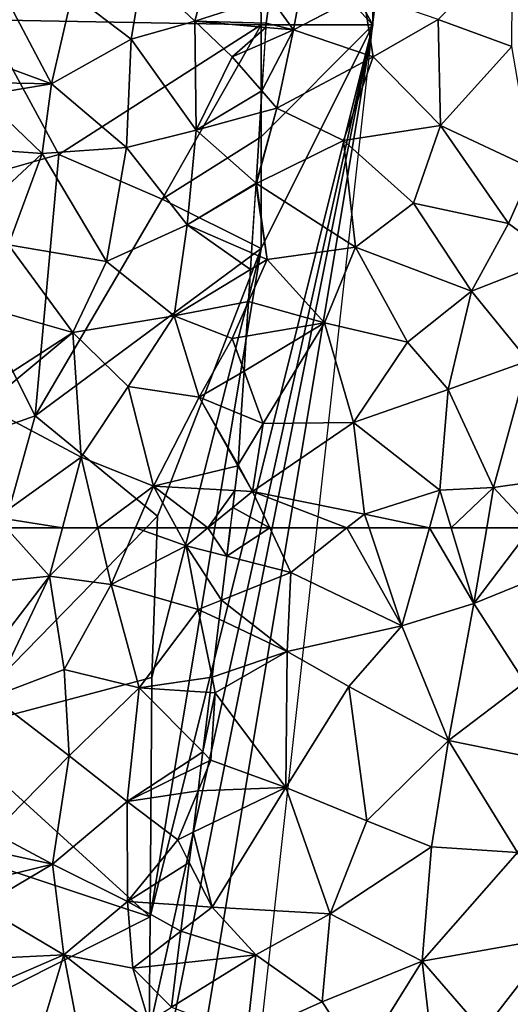
# Model space of a CAD drawing. Extents: x 571000 to 572006, y 6226000 to 6227000.
# Drawn here: x 571127 to 571149, y 6226354 to 6226398 of the extents above; entities that cross this region are included whole.
import ezdxf

# ---------------------------------------------------------------- set-up
doc = ezdxf.new("R2010")
doc.units = 0
doc.header["$MEASUREMENT"] = 0
for name, color, linetype in [('Skov', 109, 'Continuous'), ('Terraen', 33, 'Continuous'), ('Terraen_skov', 33, 'Continuous')]:
    doc.layers.add(name, color=color, linetype=linetype)

# ---------------------------------------------------------------- blocks, each defined once
blk = doc.blocks.new('1km_6226_571_UTM32_ACAD_1_FMEBLOCK73')
at = {"layer": 'Terraen', "color": 9, "true_color": 0xbbbbbb}
for points in [[(-47.642, -39.76, 74.47), (-44.342, -40.97, 74.47), (-44.312, -36.36, 74.76)], [(-55.176, -38.736, 74.662), (-54.112, -40.22, 74.52), (-53.472, -36.7, 74.62)], [(-50.992, -38.6, 74.64), (-53.472, -36.7, 74.62), (-54.112, -40.22, 74.52)], [(-54.112, -40.22, 74.52), (-55.176, -38.736, 74.662), (-55.332, -39.92, 74.576)], [(-50.992, -38.6, 74.64), (-54.112, -40.22, 74.52), (-50.552, -41.43, 74.54)], [(-50.992, -38.6, 74.64), (-50.552, -41.43, 74.54), (-47.642, -39.76, 74.47)], [(-55.344, -40.111, 74.562), (-54.112, -40.22, 74.52), (-55.332, -39.92, 74.576)], [(-47.532, -44.5, 74.3), (-47.642, -39.76, 74.47), (-50.552, -41.43, 74.54)], [(-47.532, -44.5, 74.3), (-44.342, -40.97, 74.47), (-47.642, -39.76, 74.47)], [(-55.526, -42.953, 74.453), (-54.862, -43.72, 74.31), (-54.112, -40.22, 74.52)], [(-55.526, -42.953, 74.453), (-54.112, -40.22, 74.52), (-55.387, -40.778, 74.622)], [(-55.387, -40.778, 74.622), (-54.112, -40.22, 74.52), (-55.344, -40.111, 74.562)], [(-54.862, -43.72, 74.31), (-50.552, -41.43, 74.54), (-54.112, -40.22, 74.52)], [(-47.532, -44.5, 74.3), (-43.402, -46.44, 74.26), (-44.342, -40.97, 74.47)], [(-54.862, -43.72, 74.31), (-51.872, -45.17, 74.29), (-50.552, -41.43, 74.54)], [(-47.532, -44.5, 74.3), (-50.552, -41.43, 74.54), (-51.872, -45.17, 74.29)], [(-55.526, -42.953, 74.453), (-55.587, -43.917, 74.35), (-54.862, -43.72, 74.31)], [(-55.587, -43.917, 74.35), (-55.789, -47.076, 74.182), (-54.862, -43.72, 74.31)], [(-55.789, -47.076, 74.182), (-55.772, -47.09, 74.18), (-54.862, -43.72, 74.31)], [(-54.862, -43.72, 74.31), (-55.772, -47.09, 74.18), (-51.872, -45.17, 74.29)], [(-47.532, -44.5, 74.3), (-51.872, -45.17, 74.29), (-48.752, -47.97, 74.14)], [(-47.532, -44.5, 74.3), (-48.752, -47.97, 74.14), (-44.492, -48.89, 73.78)], [(-47.532, -44.5, 74.3), (-44.492, -48.89, 73.78), (-43.402, -46.44, 74.26)], [(-51.342, -49.94, 74.14), (-51.872, -45.17, 74.29), (-55.772, -47.09, 74.18)], [(-51.342, -49.94, 74.14), (-48.752, -47.97, 74.14), (-51.872, -45.17, 74.29)], [(-42.382, -50.43, 73.38), (-43.402, -46.44, 74.26), (-44.492, -48.89, 73.78)], [(-55.79, -47.101, 74.18), (-55.987, -50.19, 73.998), (-55.292, -50.49, 73.94)], [(-55.789, -47.076, 74.182), (-55.79, -47.101, 74.18), (-55.772, -47.09, 74.18)], [(-55.79, -47.101, 74.18), (-55.292, -50.49, 73.94), (-55.772, -47.09, 74.18)], [(-51.342, -49.94, 74.14), (-55.772, -47.09, 74.18), (-55.292, -50.49, 73.94)], [(-46.152, -51.91, 73.92), (-48.752, -47.97, 74.14), (-51.342, -49.94, 74.14)], [(-46.152, -51.91, 73.92), (-44.492, -48.89, 73.78), (-48.752, -47.97, 74.14)], [(-46.152, -51.91, 73.92), (-42.382, -50.43, 73.38), (-44.492, -48.89, 73.78)], [(-55.987, -50.19, 73.998), (-56.035, -50.94, 73.958), (-55.292, -50.49, 73.94)], [(-51.342, -49.94, 74.14), (-55.292, -50.49, 73.94), (-52.722, -53.32, 73.91)], [(-49.012, -54.19, 73.94), (-51.342, -49.94, 74.14), (-52.722, -53.32, 73.91)], [(-49.012, -54.19, 73.94), (-46.152, -51.91, 73.92), (-51.342, -49.94, 74.14)], [(-56.035, -50.94, 73.958), (-56.126, -52.37, 73.898), (-55.292, -50.49, 73.94)], [(-56.126, -52.37, 73.898), (-52.722, -53.32, 73.91), (-55.292, -50.49, 73.94)], [(-43.612, -55.03, 73.24), (-42.382, -50.43, 73.38), (-46.152, -51.91, 73.92)], [(-47.192, -56.31, 73.94), (-46.152, -51.91, 73.92), (-49.012, -54.19, 73.94)], [(-43.612, -55.03, 73.24), (-46.152, -51.91, 73.92), (-47.192, -56.31, 73.94)], [(-56.126, -52.37, 73.898), (-56.225, -53.921, 73.868), (-52.722, -53.32, 73.91)], [(-56.325, -55.488, 73.795), (-55.462, -57.83, 73.69), (-52.722, -53.32, 73.91)], [(-56.325, -55.488, 73.795), (-52.722, -53.32, 73.91), (-56.225, -53.921, 73.868)], [(-55.462, -57.83, 73.69), (-51.432, -57.79, 73.87), (-52.722, -53.32, 73.91)], [(-49.012, -54.19, 73.94), (-52.722, -53.32, 73.91), (-51.432, -57.79, 73.87)], [(-47.192, -56.31, 73.94), (-49.012, -54.19, 73.94), (-51.432, -57.79, 73.87)], [(-43.612, -55.03, 73.24), (-47.192, -56.31, 73.94), (-45.162, -60.7, 73.24)], [(-43.612, -55.03, 73.24), (-45.162, -60.7, 73.24), (-40.212, -59.99, 73.17)], [(-56.325, -55.488, 73.795), (-56.448, -57.425, 73.779), (-55.462, -57.83, 73.69)], [(-47.192, -56.31, 73.94), (-51.432, -57.79, 73.87), (-47.562, -60.82, 73.77)], [(-47.192, -56.31, 73.94), (-47.562, -60.82, 73.77), (-45.162, -60.7, 73.24)], [(-56.448, -57.425, 73.779), (-56.592, -59.68, 73.689), (-55.462, -57.83, 73.69)], [(-55.462, -57.83, 73.69), (-56.592, -59.68, 73.689), (-55.952, -60.87, 73.59)], [(-50.942, -61.88, 73.78), (-51.432, -57.79, 73.87), (-55.952, -60.87, 73.59)], [(-55.462, -57.83, 73.69), (-55.952, -60.87, 73.59), (-51.432, -57.79, 73.87)], [(-50.942, -61.88, 73.78), (-47.562, -60.82, 73.77), (-51.432, -57.79, 73.87)], [(-56.598, -59.725, 73.688), (-56.733, -60.829, 73.602), (-55.952, -60.87, 73.59)], [(-55.952, -60.87, 73.59), (-56.592, -59.68, 73.689), (-56.598, -59.725, 73.688)], [(-40.212, -59.99, 73.17), (-45.162, -60.7, 73.24), (-43.486, -62.5, 73.178)], [(-47.058, -62.5, 73.584), (-45.162, -60.7, 73.24), (-47.562, -60.82, 73.77)], [(-47.058, -62.5, 73.584), (-45.468, -62.5, 73.23), (-45.162, -60.7, 73.24)], [(-45.468, -62.5, 73.23), (-43.486, -62.5, 73.178), (-45.162, -60.7, 73.24)], [(-56.733, -60.829, 73.602), (-56.826, -61.587, 73.59), (-55.952, -60.87, 73.59)], [(-55.178, -62.5, 73.59), (-55.952, -60.87, 73.59), (-56.826, -61.587, 73.59)], [(-51.724, -62.5, 73.735), (-50.942, -61.88, 73.78), (-55.952, -60.87, 73.59)], [(-51.724, -62.5, 73.735), (-55.952, -60.87, 73.59), (-55.178, -62.5, 73.59)], [(-48.036, -62.5, 73.723), (-47.562, -60.82, 73.77), (-50.942, -61.88, 73.78)], [(-48.036, -62.5, 73.723), (-47.058, -62.5, 73.584), (-47.562, -60.82, 73.77)], [(-55.178, -62.5, 73.59), (-56.826, -61.587, 73.59), (-56.938, -62.5, 73.59)], [(-51.724, -62.5, 73.735), (-50.735, -62.5, 73.758), (-50.942, -61.88, 73.78)], [(-50.735, -62.5, 73.758), (-48.036, -62.5, 73.723), (-50.942, -61.88, 73.78)]]:
    blk.add_polyline3d(points, close=True, dxfattribs=at)
blk = doc.blocks.new('1km_6226_571_UTM32_ACAD_1_FMEBLOCK76')
at = {"layer": 'Terraen', "color": 9, "true_color": 0xbbbbbb}
for points in [[(-51.53, 61.237, 73.59), (-48.67, 60.51, 73.59), (-49.616, 62.5, 73.59)], [(-51.53, 61.237, 73.59), (-49.616, 62.5, 73.59), (-51.375, 62.5, 73.59)], [(-46.162, 62.5, 73.735), (-49.616, 62.5, 73.59), (-48.67, 60.51, 73.59)], [(-46.162, 62.5, 73.735), (-48.67, 60.51, 73.59), (-43.71, 58.12, 73.6)], [(-46.162, 62.5, 73.735), (-43.71, 58.12, 73.6), (-45.173, 62.5, 73.758)], [(-45.173, 62.5, 73.758), (-43.71, 58.12, 73.6), (-42.474, 62.5, 73.723)], [(-42.474, 62.5, 73.723), (-43.71, 58.12, 73.6), (-40.48, 59.12, 73.21)], [(-42.474, 62.5, 73.723), (-40.48, 59.12, 73.21), (-41.495, 62.5, 73.584)], [(-41.495, 62.5, 73.584), (-40.48, 59.12, 73.21), (-39.906, 62.5, 73.23)], [(-39.906, 62.5, 73.23), (-40.48, 59.12, 73.21), (-37.923, 62.5, 73.178)], [(-40.48, 59.12, 73.21), (-36.34, 60.8, 73.12), (-37.923, 62.5, 73.178)], [(-51.53, 61.237, 73.59), (-51.772, 59.266, 73.478), (-48.67, 60.51, 73.59)], [(-38.21, 55.58, 73.1), (-36.34, 60.8, 73.12), (-40.48, 59.12, 73.21)], [(-48.83, 56.97, 73.48), (-48.67, 60.51, 73.59), (-51.772, 59.266, 73.478)], [(-43.71, 58.12, 73.6), (-48.67, 60.51, 73.59), (-48.83, 56.97, 73.48)], [(-51.877, 58.409, 73.449), (-48.83, 56.97, 73.48), (-51.772, 59.266, 73.478)], [(-43.71, 58.12, 73.6), (-41.62, 52.98, 73.15), (-40.48, 59.12, 73.21)], [(-41.62, 52.98, 73.15), (-38.21, 55.58, 73.1), (-40.48, 59.12, 73.21)], [(-52.193, 55.824, 73.286), (-48.83, 56.97, 73.48), (-51.877, 58.409, 73.449)], [(-43.71, 58.12, 73.6), (-48.83, 56.97, 73.48), (-46.08, 55.41, 73.47)], [(-43.71, 58.12, 73.6), (-46.08, 55.41, 73.47), (-41.62, 52.98, 73.15)], [(-52.193, 55.824, 73.286), (-52.05, 55.12, 73.25), (-48.83, 56.97, 73.48)], [(-48.89, 50.89, 73.27), (-48.83, 56.97, 73.48), (-52.05, 55.12, 73.25)], [(-48.89, 50.89, 73.27), (-46.08, 55.41, 73.47), (-48.83, 56.97, 73.48)], [(-52.193, 55.824, 73.286), (-52.278, 55.135, 73.255), (-52.05, 55.12, 73.25)], [(-36.05, 51.85, 73), (-38.21, 55.58, 73.1), (-41.62, 52.98, 73.15)], [(-52.604, 52.476, 73.169), (-52.05, 55.12, 73.25), (-52.278, 55.135, 73.255)], [(-52.604, 52.476, 73.169), (-52.24, 52.11, 73.15), (-52.05, 55.12, 73.25)], [(-48.89, 50.89, 73.27), (-52.05, 55.12, 73.25), (-52.24, 52.11, 73.15)], [(-45.27, 49.39, 73.33), (-46.08, 55.41, 73.47), (-48.89, 50.89, 73.27)], [(-45.27, 49.39, 73.33), (-41.62, 52.98, 73.15), (-46.08, 55.41, 73.47)], [(-45.27, 49.39, 73.33), (-42.38, 48.23, 73.11), (-41.62, 52.98, 73.15)], [(-38.54, 47.98, 73.03), (-41.62, 52.98, 73.15), (-42.38, 48.23, 73.11)], [(-38.54, 47.98, 73.03), (-36.05, 51.85, 73), (-41.62, 52.98, 73.15)], [(-52.604, 52.476, 73.169), (-52.675, 51.896, 73.152), (-52.24, 52.11, 73.15)], [(-52.675, 51.896, 73.152), (-52.817, 50.73, 73.123), (-52.24, 52.11, 73.15)], [(-52.817, 50.73, 73.123), (-48.89, 50.89, 73.27), (-52.24, 52.11, 73.15)], [(-53.044, 48.882, 73.107), (-52.19, 45.53, 73.08), (-48.89, 50.89, 73.27)], [(-52.817, 50.73, 73.123), (-53.044, 48.882, 73.107), (-48.89, 50.89, 73.27)], [(-46.91, 45.24, 73.26), (-48.89, 50.89, 73.27), (-52.19, 45.53, 73.08)], [(-45.27, 49.39, 73.33), (-48.89, 50.89, 73.27), (-46.91, 45.24, 73.26)], [(-45.27, 49.39, 73.33), (-46.91, 45.24, 73.26), (-42.38, 48.23, 73.11)], [(-53.044, 48.882, 73.107), (-53.21, 47.529, 73.08), (-52.19, 45.53, 73.08)], [(-46.91, 45.24, 73.26), (-42.79, 43.11, 73.02), (-42.38, 48.23, 73.11)], [(-38.54, 47.98, 73.03), (-42.38, 48.23, 73.11), (-42.79, 43.11, 73.02)], [(-38.54, 47.98, 73.03), (-42.79, 43.11, 73.02), (-36.83, 44.18, 72.96)], [(-53.21, 47.529, 73.08), (-53.444, 45.613, 73.093), (-52.19, 45.53, 73.08)], [(-53.444, 45.613, 73.093), (-53.586, 44.456, 73.049), (-52.19, 45.53, 73.08)], [(-53.586, 44.456, 73.049), (-50.24, 43.4, 73.14), (-52.19, 45.53, 73.08)], [(-46.91, 45.24, 73.26), (-52.19, 45.53, 73.08), (-50.24, 43.4, 73.14)], [(-46.91, 45.24, 73.26), (-50.24, 43.4, 73.14), (-47.27, 41.29, 73.16)], [(-46.91, 45.24, 73.26), (-47.27, 41.29, 73.16), (-42.79, 43.11, 73.02)], [(-53.586, 44.456, 73.049), (-53.763, 43.016, 73.05), (-50.24, 43.4, 73.14)], [(-36.83, 44.18, 72.96), (-42.79, 43.11, 73.02), (-40.09, 39.99, 72.97)], [(-36.494, 39.442, 72.999), (-36.83, 44.18, 72.96), (-40.09, 39.99, 72.97)], [(-54.003, 41.054, 72.959), (-50.63, 39.79, 73.06), (-50.24, 43.4, 73.14)], [(-53.763, 43.016, 73.05), (-54.003, 41.054, 72.959), (-50.24, 43.4, 73.14)], [(-50.24, 43.4, 73.14), (-50.63, 39.79, 73.06), (-47.27, 41.29, 73.16)], [(-45.56, 38.68, 73.16), (-42.79, 43.11, 73.02), (-47.27, 41.29, 73.16)], [(-42.15, 37.53, 72.99), (-42.79, 43.11, 73.02), (-45.56, 38.68, 73.16)], [(-42.15, 37.53, 72.99), (-40.09, 39.99, 72.97), (-42.79, 43.11, 73.02)], [(-45.56, 38.68, 73.16), (-47.27, 41.29, 73.16), (-50.63, 39.79, 73.06)]]:
    blk.add_polyline3d(points, close=True, dxfattribs=at)
blk = doc.blocks.new('1km_6226_571_UTM32_ACAD_1_FMEBLOCK87')
at = {"layer": 'Terraen_skov', "color": 92, "true_color": 0x00cc00}
for points in [[(-4.671, -35.63, 74.96), (-8.141, -37.61, 74.61), (-5.791, -39.83, 74.67)], [(-4.671, -35.63, 74.96), (-5.791, -39.83, 74.67), (-2.444, -38.736, 74.662)], [(-11.281, -38.62, 74.66), (-8.641, -40.64, 74.44), (-8.141, -37.61, 74.61)], [(-8.141, -37.61, 74.61), (-8.641, -40.64, 74.44), (-5.791, -39.83, 74.67)], [(-11.281, -38.62, 74.66), (-14.031, -39.16, 74.7), (-12.211, -42.63, 74.5)], [(-11.281, -38.62, 74.66), (-12.211, -42.63, 74.5), (-8.641, -40.64, 74.44)], [(-5.791, -39.83, 74.67), (-2.601, -39.92, 74.576), (-2.444, -38.736, 74.662)], [(-15.331, -41.481, 74.557), (-12.211, -42.63, 74.5), (-14.031, -39.16, 74.7)], [(-5.741, -44.7, 74.51), (-5.791, -39.83, 74.67), (-8.641, -40.64, 74.44)], [(-2.613, -40.111, 74.562), (-5.791, -39.83, 74.67), (-4.121, -41.42, 74.74)], [(-2.613, -40.111, 74.562), (-2.601, -39.92, 74.576), (-5.791, -39.83, 74.67)], [(-5.741, -44.7, 74.51), (-4.121, -41.42, 74.74), (-5.791, -39.83, 74.67)], [(-2.655, -40.778, 74.622), (-2.613, -40.111, 74.562), (-4.121, -41.42, 74.74)], [(-8.851, -45.49, 74.2), (-8.641, -40.64, 74.44), (-12.211, -42.63, 74.5)], [(-5.741, -44.7, 74.51), (-8.641, -40.64, 74.44), (-8.851, -45.49, 74.2)], [(-2.794, -42.953, 74.453), (-2.655, -40.778, 74.622), (-4.121, -41.42, 74.74)], [(-15.331, -41.481, 74.557), (-15.331, -42.58, 74.492), (-12.211, -42.63, 74.5)], [(-2.794, -42.953, 74.453), (-4.121, -41.42, 74.74), (-5.741, -44.7, 74.51)], [(-15.331, -42.58, 74.492), (-15.331, -43.154, 74.457), (-12.211, -42.63, 74.5)], [(-15.331, -43.154, 74.457), (-12.621, -45.75, 74.31), (-12.211, -42.63, 74.5)], [(-8.851, -45.49, 74.2), (-12.211, -42.63, 74.5), (-12.621, -45.75, 74.31)], [(-15.331, -43.154, 74.457), (-15.331, -45.551, 74.31), (-12.621, -45.75, 74.31)], [(-2.794, -42.953, 74.453), (-5.741, -44.7, 74.51), (-2.855, -43.917, 74.35)], [(-2.855, -43.917, 74.35), (-5.741, -44.7, 74.51), (-3.057, -47.076, 74.182)], [(-6.131, -48.95, 74.24), (-5.741, -44.7, 74.51), (-8.851, -45.49, 74.2)], [(-3.057, -47.076, 74.182), (-5.741, -44.7, 74.51), (-6.131, -48.95, 74.24)], [(-15.331, -45.551, 74.31), (-15.331, -48.269, 74.155), (-12.621, -45.75, 74.31)], [(-15.331, -48.269, 74.155), (-14.131, -49.84, 74.07), (-12.621, -45.75, 74.31)], [(-9.751, -50.58, 73.93), (-12.621, -45.75, 74.31), (-14.131, -49.84, 74.07)], [(-9.751, -50.58, 73.93), (-8.851, -45.49, 74.2), (-12.621, -45.75, 74.31)], [(-9.751, -50.58, 73.93), (-6.131, -48.95, 74.24), (-8.851, -45.49, 74.2)], [(-3.057, -47.076, 74.182), (-6.131, -48.95, 74.24), (-3.058, -47.101, 74.18)], [(-3.058, -47.101, 74.18), (-6.131, -48.95, 74.24), (-3.255, -50.19, 73.998)], [(-6.721, -53.01, 74.04), (-6.131, -48.95, 74.24), (-9.751, -50.58, 73.93)], [(-6.131, -48.95, 74.24), (-6.721, -53.01, 74.04), (-3.303, -50.94, 73.958)], [(-3.255, -50.19, 73.998), (-6.131, -48.95, 74.24), (-3.303, -50.94, 73.958)], [(-15.331, -52.592, 73.894), (-11.251, -53.76, 73.71), (-14.131, -49.84, 74.07)], [(-11.251, -53.76, 73.71), (-9.751, -50.58, 73.93), (-14.131, -49.84, 74.07)], [(-11.251, -53.76, 73.71), (-6.721, -53.01, 74.04), (-9.751, -50.58, 73.93)], [(-3.303, -50.94, 73.958), (-6.721, -53.01, 74.04), (-3.394, -52.37, 73.898)], [(-6.721, -53.01, 74.04), (-4.131, -54.03, 73.86), (-3.394, -52.37, 73.898)], [(-3.394, -52.37, 73.898), (-4.131, -54.03, 73.86), (-3.493, -53.921, 73.868)], [(-15.331, -52.592, 73.894), (-15.331, -56.393, 73.74), (-11.251, -53.76, 73.71)], [(-11.251, -53.76, 73.71), (-8.771, -56.17, 73.73), (-6.721, -53.01, 74.04)], [(-5.601, -56.65, 73.95), (-6.721, -53.01, 74.04), (-8.771, -56.17, 73.73)], [(-5.601, -56.65, 73.95), (-4.131, -54.03, 73.86), (-6.721, -53.01, 74.04)], [(-15.331, -56.393, 73.74), (-15.201, -57.04, 73.71), (-11.251, -53.76, 73.71)], [(-11.251, -53.76, 73.71), (-15.201, -57.04, 73.71), (-10.881, -59.34, 73.44)], [(-11.251, -53.76, 73.71), (-10.881, -59.34, 73.44), (-8.771, -56.17, 73.73)], [(-3.593, -55.488, 73.795), (-4.131, -54.03, 73.86), (-5.601, -56.65, 73.95)], [(-3.493, -53.921, 73.868), (-4.131, -54.03, 73.86), (-3.593, -55.488, 73.795)], [(-3.593, -55.488, 73.795), (-5.601, -56.65, 73.95), (-3.717, -57.425, 73.779)], [(-8.771, -56.17, 73.73), (-10.881, -59.34, 73.44), (-7.641, -60.64, 73.66)], [(-5.601, -56.65, 73.95), (-8.771, -56.17, 73.73), (-7.641, -60.64, 73.66)], [(-3.866, -59.725, 73.688), (-5.601, -56.65, 73.95), (-7.641, -60.64, 73.66)], [(-3.717, -57.425, 73.779), (-5.601, -56.65, 73.95), (-3.861, -59.68, 73.689)], [(-5.601, -56.65, 73.95), (-3.866, -59.725, 73.688), (-3.861, -59.68, 73.689)], [(-14.651, -62.04, 73.46), (-10.881, -59.34, 73.44), (-15.201, -57.04, 73.71)], [(-11.718, -62.5, 73.303), (-10.881, -59.34, 73.44), (-14.651, -62.04, 73.46)], [(-11.718, -62.5, 73.303), (-10.136, -62.5, 73.407), (-10.881, -59.34, 73.44)], [(-10.136, -62.5, 73.407), (-7.641, -60.64, 73.66), (-10.881, -59.34, 73.44)], [(-3.866, -59.725, 73.688), (-7.641, -60.64, 73.66), (-4.001, -60.829, 73.602)], [(-10.136, -62.5, 73.407), (-8.446, -62.5, 73.541), (-7.641, -60.64, 73.66)], [(-8.446, -62.5, 73.541), (-6.62, -62.5, 73.611), (-7.641, -60.64, 73.66)], [(-7.641, -60.64, 73.66), (-6.62, -62.5, 73.611), (-5.206, -62.5, 73.59)], [(-4.001, -60.829, 73.602), (-7.641, -60.64, 73.66), (-5.206, -62.5, 73.59)], [(-4.001, -60.829, 73.602), (-5.206, -62.5, 73.59), (-4.094, -61.587, 73.59)], [(-5.206, -62.5, 73.59), (-4.206, -62.5, 73.59), (-4.094, -61.587, 73.59)], [(-14.236, -62.5, 73.416), (-11.718, -62.5, 73.303), (-14.651, -62.04, 73.46)]]:
    blk.add_polyline3d(points, close=True, dxfattribs=at)
blk = doc.blocks.new('1km_6226_571_UTM32_ACAD_1_FMEBLOCK132')
at = {"layer": 'Terraen_skov', "color": 92, "true_color": 0x00cc00}
for points in [[(-5.562, 38.914, 73.304), (-2.522, 39.234, 73.21), (-4.468, 41.394, 73.416)], [(-4.468, 41.394, 73.416), (-2.522, 39.234, 73.21), (-1.95, 41.394, 73.303)], [(-1.95, 41.394, 73.303), (-2.522, 39.234, 73.21), (-0.368, 41.394, 73.407)], [(-2.522, 39.234, 73.21), (0.228, 38.864, 73.38), (-0.368, 41.394, 73.407)], [(-0.368, 41.394, 73.407), (0.228, 38.864, 73.38), (1.323, 41.394, 73.541)], [(1.323, 41.394, 73.541), (0.228, 38.864, 73.38), (3.588, 40.594, 73.59)], [(1.323, 41.394, 73.541), (3.588, 40.594, 73.59), (3.149, 41.394, 73.611)], [(3.149, 41.394, 73.611), (3.588, 40.594, 73.59), (4.562, 41.394, 73.59)], [(4.562, 41.394, 73.59), (3.588, 40.594, 73.59), (5.408, 40.131, 73.59)], [(4.562, 41.394, 73.59), (5.408, 40.131, 73.59), (5.562, 41.394, 73.59)], [(0.228, 38.864, 73.38), (4.128, 37.744, 73.44), (3.588, 40.594, 73.59)], [(5.408, 40.131, 73.59), (3.588, 40.594, 73.59), (5.166, 38.16, 73.478)], [(3.588, 40.594, 73.59), (4.128, 37.744, 73.44), (5.166, 38.16, 73.478)], [(-5.562, 35.273, 73.184), (-5.092, 33.834, 73.12), (-2.522, 39.234, 73.21)], [(-5.562, 35.273, 73.184), (-2.522, 39.234, 73.21), (-5.562, 38.914, 73.304)], [(-1.872, 35.064, 73.11), (-2.522, 39.234, 73.21), (-5.092, 33.834, 73.12)], [(0.228, 38.864, 73.38), (-2.522, 39.234, 73.21), (-1.872, 35.064, 73.11)], [(0.228, 38.864, 73.38), (-1.872, 35.064, 73.11), (1.488, 34.234, 73.32)], [(0.228, 38.864, 73.38), (1.488, 34.234, 73.32), (4.128, 37.744, 73.44)], [(5.061, 37.303, 73.449), (5.166, 38.16, 73.478), (4.128, 37.744, 73.44)], [(4.744, 34.717, 73.286), (4.128, 37.744, 73.44), (1.488, 34.234, 73.32)], [(4.744, 34.717, 73.286), (5.061, 37.303, 73.449), (4.128, 37.744, 73.44)], [(-1.872, 35.064, 73.11), (-5.092, 33.834, 73.12), (-1.642, 31.194, 73.01)], [(-1.872, 35.064, 73.11), (-1.642, 31.194, 73.01), (1.488, 34.234, 73.32)], [(4.744, 34.717, 73.286), (1.488, 34.234, 73.32), (4.66, 34.028, 73.255)], [(0.948, 29.154, 73.17), (1.488, 34.234, 73.32), (-1.642, 31.194, 73.01)], [(4.334, 31.37, 73.169), (1.488, 34.234, 73.32), (0.948, 29.154, 73.17)], [(4.334, 31.37, 73.169), (4.66, 34.028, 73.255), (1.488, 34.234, 73.32)], [(-5.032, 27.754, 72.88), (-1.642, 31.194, 73.01), (-5.092, 33.834, 73.12)], [(4.334, 31.37, 73.169), (0.948, 29.154, 73.17), (4.263, 30.789, 73.152)], [(-2.392, 26.354, 72.86), (-1.642, 31.194, 73.01), (-5.032, 27.754, 72.88)], [(-2.392, 26.354, 72.86), (0.948, 29.154, 73.17), (-1.642, 31.194, 73.01)], [(4.263, 30.789, 73.152), (0.948, 29.154, 73.17), (4.12, 29.624, 73.123)], [(0.948, 29.154, 73.17), (3.208, 27.444, 73.08), (4.12, 29.624, 73.123)], [(4.12, 29.624, 73.123), (3.208, 27.444, 73.08), (3.894, 27.775, 73.107)], [(-2.392, 26.354, 72.86), (0.968, 24.674, 73.12), (0.948, 29.154, 73.17)], [(0.968, 24.674, 73.12), (3.208, 27.444, 73.08), (0.948, 29.154, 73.17)], [(-2.392, 26.354, 72.86), (-5.032, 27.754, 72.88), (-5.562, 27.037, 72.883)], [(3.894, 27.775, 73.107), (3.208, 27.444, 73.08), (3.728, 26.423, 73.08)], [(3.728, 26.423, 73.08), (3.208, 27.444, 73.08), (0.968, 24.674, 73.12)], [(-5.562, 25.577, 72.881), (-2.392, 26.354, 72.86), (-5.562, 27.037, 72.883)], [(-5.562, 24.472, 72.879), (-1.882, 22.294, 72.85), (-2.392, 26.354, 72.86)], [(-5.562, 24.472, 72.879), (-2.392, 26.354, 72.86), (-5.562, 25.577, 72.881)], [(-2.392, 26.354, 72.86), (-1.882, 22.294, 72.85), (0.968, 24.674, 73.12)], [(3.728, 26.423, 73.08), (0.968, 24.674, 73.12), (3.493, 24.507, 73.093)], [(1.198, 21.694, 73), (0.968, 24.674, 73.12), (-1.882, 22.294, 72.85)], [(3.493, 24.507, 73.093), (0.968, 24.674, 73.12), (3.352, 23.35, 73.049)], [(0.968, 24.674, 73.12), (1.198, 21.694, 73), (3.352, 23.35, 73.049)], [(-5.562, 22.106, 72.68), (-1.882, 22.294, 72.85), (-5.562, 24.472, 72.879)], [(3.352, 23.35, 73.049), (1.198, 21.694, 73), (3.175, 21.909, 73.05)], [(-5.562, 22.106, 72.68), (-5.062, 20.914, 72.6), (-1.882, 22.294, 72.85)], [(-5.062, 20.914, 72.6), (-3.332, 17.494, 72.57), (-1.882, 22.294, 72.85)], [(-0.802, 16.574, 72.71), (-1.882, 22.294, 72.85), (-3.332, 17.494, 72.57)], [(1.198, 21.694, 73), (-1.882, 22.294, 72.85), (1.918, 19.314, 72.91)], [(-0.802, 16.574, 72.71), (1.918, 19.314, 72.91), (-1.882, 22.294, 72.85)], [(3.175, 21.909, 73.05), (1.198, 21.694, 73), (2.935, 19.948, 72.959)], [(1.198, 21.694, 73), (1.918, 19.314, 72.91), (2.935, 19.948, 72.959)]]:
    blk.add_polyline3d(points, close=True, dxfattribs=at)
blk = doc.blocks.new('1km_6226_571_UTM32_ACAD_1_FMEBLOCK166')
at = {"layer": 'Skov', "color": 107, "true_color": 0x3b7449}
for points in [[(-357.5, -102.5, 74.506), (-353.452, -70.112, 75.982), (-357.5, -72.5, 76.162)], [(-357.5, -102.5, 74.506), (-357.5, -72.5, 76.162), (-363.03, -92.51, 103.103)], [(-357.5, -102.5, 74.506), (-363.03, -92.51, 103.103), (-362.57, -97.14, 101.221)], [(-362.5, -102.5, 74.573), (-362.57, -97.14, 101.221), (-374.83, -102.27, 74.581)], [(-357.5, -102.5, 74.506), (-362.57, -97.14, 101.221), (-362.5, -102.5, 74.573)], [(-374.83, -102.27, 74.581), (-377.61, -110.03, 88.76), (-371.55, -108.3, 91.129)], [(-362.5, -102.5, 74.573), (-374.83, -102.27, 74.581), (-371.55, -108.3, 91.129)], [(-362.5, -102.5, 74.573), (-371.55, -108.3, 91.129), (-366.92, -110.3, 101.053)], [(-367.46, -142.4, 72.968), (-367.5, -147.5, 94.56), (-357.5, -102.5, 74.506)], [(-367.5, -147.5, 94.56), (-367.5, -152.5, 72.738), (-357.5, -102.5, 74.506)], [(-363.5, -158.5, 72.943), (-362.5, -152.5, 73.112), (-362.5, -147.5, 73.25), (-357.5, -102.5, 74.506), (-367.5, -162.5, 73.051)], [(-367.5, -162.5, 73.051), (-357.5, -102.5, 74.506), (-367.5, -152.5, 72.738)], [(-367.46, -142.4, 72.968), (-357.5, -102.5, 74.506), (-362.5, -112.5, 74.153)], [(-362.5, -107.5, 74.44), (-362.5, -102.5, 74.573), (-366.92, -110.3, 101.053)], [(-357.5, -102.5, 74.506), (-362.5, -102.5, 74.573), (-362.5, -107.5, 74.44)], [(-357.5, -102.5, 74.506), (-362.5, -107.5, 74.44), (-362.5, -112.5, 74.153)], [(-362.5, -107.5, 74.44), (-366.92, -110.3, 101.053), (-362.5, -112.5, 74.153)], [(-372.6, -119.99, 73.6), (-371.55, -108.3, 91.129), (-377.61, -110.03, 88.76)], [(-372.6, -119.99, 73.6), (-366.92, -110.3, 101.053), (-371.55, -108.3, 91.129)], [(-372.6, -119.99, 73.6), (-377.61, -110.03, 88.76), (-381.45, -123.12, 89.554)], [(-362.5, -112.5, 74.153), (-366.92, -110.3, 101.053), (-372.6, -119.99, 73.6)], [(-362.5, -112.5, 74.153), (-372.6, -119.99, 73.6), (-367.13, -124.47, 98.776)], [(-367.46, -142.4, 72.968), (-362.5, -112.5, 74.153), (-367.38, -131.69, 95.954)], [(-367.38, -131.69, 95.954), (-362.5, -112.5, 74.153), (-367.13, -124.47, 98.776)], [(-376.56, -134.12, 73.112), (-372.6, -119.99, 73.6), (-381.45, -123.12, 89.554)], [(-376.56, -134.12, 73.112), (-367.13, -124.47, 98.776), (-372.6, -119.99, 73.6)], [(-367.38, -131.69, 95.954), (-367.13, -124.47, 98.776), (-376.56, -134.12, 73.112)], [(-367.46, -142.4, 72.968), (-367.38, -131.69, 95.954), (-376.56, -134.12, 73.112)], [(-367.46, -142.4, 72.968), (-376.56, -134.12, 73.112), (-379.2, -138.53, 87.095)], [(-367.46, -142.4, 72.968), (-379.2, -138.53, 87.095), (-377.39, -147.39, 90.652)], [(-367.46, -142.4, 72.968), (-377.39, -147.39, 90.652), (-367.5, -147.5, 94.56)]]:
    blk.add_polyline3d(points, close=True, dxfattribs=at)

msp = doc.modelspace()

# ---------------------------------------------------------------- block references
at = {"layer": 'Skov', "color": 107, "true_color": 0x3b7449}
msp.add_blockref('1km_6226_571_UTM32_ACAD_1_FMEBLOCK166', (571500, 6226500), dxfattribs=at)
at = {"layer": 'Terraen', "color": 9, "true_color": 0xbbbbbb}
for name, p in [('1km_6226_571_UTM32_ACAD_1_FMEBLOCK73', (571193.062, 6226437.5)), ('1km_6226_571_UTM32_ACAD_1_FMEBLOCK76', (571187.5, 6226312.5))]:
    msp.add_blockref(name, p, dxfattribs=at)
at = {"layer": 'Terraen_skov', "color": 92, "true_color": 0x00cc00}
for name, p in [('1km_6226_571_UTM32_ACAD_1_FMEBLOCK87', (571140.331, 6226437.5)), ('1km_6226_571_UTM32_ACAD_1_FMEBLOCK132', (571130.562, 6226333.606))]:
    msp.add_blockref(name, p, dxfattribs=at)

doc.saveas('drawing.dxf')
